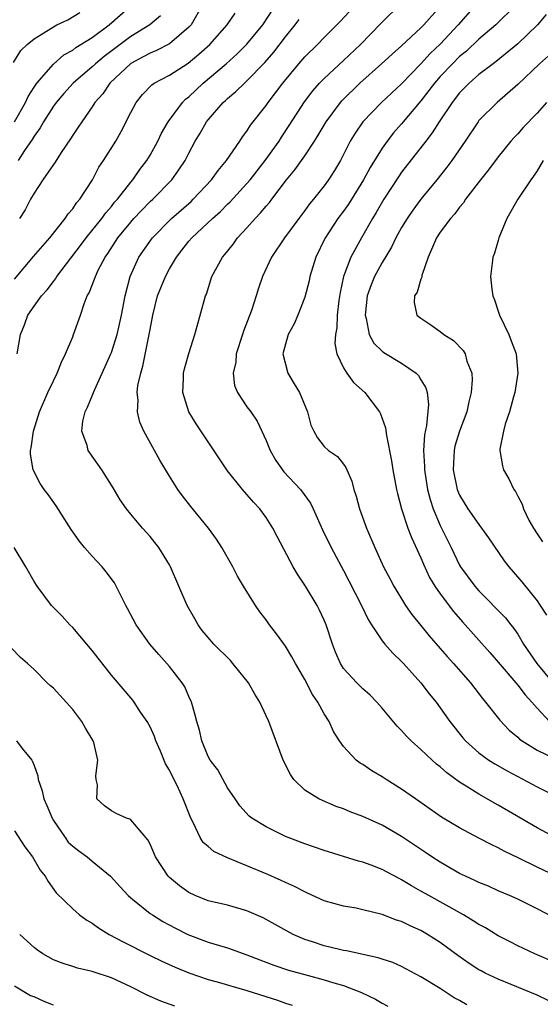
# Model space of a CAD drawing. Units: inches. Extents: x 2583000 to 2586000, y 1545000 to 1548000.
# Drawn here: x 2583100 to 2583153, y 1545192 to 1545294 of the extents above; entities that cross this region are included whole.
import ezdxf

# ---------------------------------------------------------------- set-up
doc = ezdxf.new("R2010")
doc.units = ezdxf.units.IN
doc.header["$MEASUREMENT"] = 0
doc.layers.add('LD25831545_2ft', color=104, linetype='Continuous')

msp = doc.modelspace()

# ---------------------------------------------------------------- linework, layer by layer
at = {"layer": 'LD25831545_2ft'}
for points, elevation in [([(2583099.26, 1545259), (2583099.61, 1545261), (2583100.01, 1545261.99), (2583100.37, 1545263), (2583101, 1545263.94), (2583101.76, 1545265), (2583102.36, 1545265.64), (2583103, 1545266.49), (2583103.23, 1545266.77), (2583103.36, 1545267), (2583105.81, 1545270.19), (2583106.39, 1545271), (2583108, 1545273), (2583108.41, 1545273.59), (2583109, 1545274.25), (2583109.33, 1545274.67), (2583109.63, 1545275), (2583111, 1545276.76), (2583111.21, 1545277), (2583111.94, 1545278.06), (2583112.68, 1545279), (2583113, 1545279.53), (2583113.81, 1545281), (2583114.19, 1545281.81), (2583114.88, 1545283), (2583116.36, 1545285), (2583116.67, 1545285.33), (2583117, 1545285.58), (2583118.5, 1545287), (2583120.86, 1545289), (2583121.99, 1545290.01), (2583123, 1545291.01), (2583124.67, 1545293), (2583127, 1545296.62)], 7966), ([(2583155, 1545200.62), (2583153, 1545201.65), (2583151, 1545202.62), (2583150.17, 1545203), (2583149, 1545203.5), (2583147.97, 1545203.97), (2583147, 1545204.36), (2583146.58, 1545204.58), (2583145.62, 1545205), (2583145, 1545205.3), (2583143, 1545206.45), (2583142.14, 1545207), (2583141.47, 1545207.47), (2583139, 1545209.1), (2583137, 1545210.28), (2583135, 1545211.19), (2583133.68, 1545211.68), (2583133, 1545211.97), (2583132.23, 1545212.23), (2583130.82, 1545212.82), (2583130.46, 1545213), (2583129, 1545213.91), (2583127.86, 1545215), (2583127.51, 1545215.51), (2583126.76, 1545217), (2583125.26, 1545221), (2583125, 1545221.58), (2583124.34, 1545223), (2583123.82, 1545223.82), (2583123.16, 1545225), (2583121.57, 1545227), (2583121.3, 1545227.3), (2583119.6, 1545229), (2583119, 1545229.67), (2583118.4, 1545230.4), (2583117.96, 1545231), (2583117.61, 1545231.61), (2583116.84, 1545233), (2583115.11, 1545237), (2583115, 1545237.2), (2583113.89, 1545239), (2583113.5, 1545239.5), (2583113, 1545240.11), (2583112.2, 1545241), (2583111, 1545242.45), (2583110.56, 1545243), (2583109.92, 1545243.92), (2583109.17, 1545245.17), (2583108, 1545247), (2583107.6, 1545247.6), (2583106.76, 1545248.76), (2583106.61, 1545249), (2583106.48, 1545249.52), (2583105.95, 1545251), (2583106.06, 1545252.06), (2583106.28, 1545253), (2583106.52, 1545253.48), (2583107, 1545254.65), (2583107.11, 1545254.89), (2583107.14, 1545255), (2583107.25, 1545255.25), (2583108.06, 1545257), (2583108.94, 1545259), (2583109, 1545259.16), (2583109.6, 1545261), (2583109.76, 1545261.76), (2583110.06, 1545263), (2583110.43, 1545265), (2583110.95, 1545267), (2583111.85, 1545269), (2583113.14, 1545270.86), (2583113.24, 1545271), (2583115.21, 1545273), (2583117.23, 1545274.77), (2583117.47, 1545275), (2583119.34, 1545277), (2583120.03, 1545277.97), (2583120.9, 1545279), (2583122.28, 1545281), (2583122.56, 1545281.44), (2583123, 1545282.04), (2583123.37, 1545282.63), (2583125, 1545284.68), (2583125.22, 1545285), (2583126.74, 1545287), (2583128.38, 1545289), (2583129, 1545289.72), (2583130.3, 1545291), (2583131, 1545291.72), (2583132.65, 1545293.35), (2583135, 1545295.92)], 7970), ([(2583098.97, 1545283), (2583100.13, 1545285), (2583100.39, 1545285.61), (2583101, 1545286.58), (2583101.29, 1545287), (2583103, 1545288.96), (2583104.1, 1545289.9), (2583105, 1545290.4), (2583105.33, 1545290.67), (2583107, 1545291.7), (2583108.77, 1545293), (2583111.05, 1545295)], 7958), ([(2583118.4, 1545295), (2583117.23, 1545293), (2583117, 1545292.76), (2583115, 1545291.04), (2583113.65, 1545290.35), (2583113, 1545290.09), (2583112.3, 1545289.7), (2583111, 1545289.02), (2583108.85, 1545287), (2583108.1, 1545285.9), (2583107.29, 1545285), (2583107, 1545284.53), (2583105.93, 1545283), (2583105.57, 1545282.43), (2583105, 1545281.6), (2583104.78, 1545281.22), (2583103.82, 1545279.82), (2583103.18, 1545278.82), (2583103, 1545278.58), (2583101.91, 1545277), (2583101, 1545275.63), (2583100.65, 1545275), (2583100.1, 1545273.9), (2583099.51, 1545273)], 7962), ([(2583156.37, 1545204.37), (2583153, 1545205.95), (2583151.13, 1545206.87), (2583149.6, 1545207.6), (2583149, 1545207.94), (2583148.27, 1545208.27), (2583147, 1545208.95), (2583145, 1545210), (2583143.12, 1545211.12), (2583140.78, 1545212.78), (2583140.45, 1545213), (2583139, 1545214.02), (2583137.39, 1545215), (2583137, 1545215.27), (2583135.91, 1545215.91), (2583135, 1545216.54), (2583134.71, 1545216.71), (2583134.32, 1545217), (2583133, 1545218.42), (2583132.59, 1545219), (2583131.97, 1545219.97), (2583131.51, 1545221), (2583131, 1545221.78), (2583130.34, 1545223), (2583129.78, 1545223.78), (2583129, 1545225.36), (2583128.02, 1545227), (2583127.67, 1545227.67), (2583127, 1545228.78), (2583126.08, 1545230.08), (2583125.36, 1545231), (2583125, 1545231.52), (2583124.35, 1545232.35), (2583123.89, 1545233), (2583122.65, 1545235), (2583122.04, 1545236.04), (2583121.54, 1545237), (2583120.43, 1545239), (2583119.86, 1545239.86), (2583119.05, 1545241), (2583117.21, 1545243.21), (2583116.34, 1545244.34), (2583115.86, 1545245), (2583115, 1545246.37), (2583114.02, 1545248.02), (2583112.36, 1545251), (2583111.95, 1545251.95), (2583111.69, 1545253), (2583111.77, 1545254.23), (2583111.68, 1545255), (2583111.75, 1545255.75), (2583112.03, 1545257), (2583112.26, 1545257.74), (2583112.92, 1545261), (2583113, 1545261.52), (2583113.27, 1545263), (2583113.77, 1545265), (2583114.58, 1545267), (2583115, 1545267.78), (2583115.72, 1545269), (2583116.29, 1545269.71), (2583117, 1545270.64), (2583117.3, 1545271), (2583119.44, 1545273), (2583120.27, 1545273.73), (2583121, 1545274.47), (2583121.27, 1545274.73), (2583123, 1545276.6), (2583123.34, 1545277), (2583124.91, 1545279), (2583126.33, 1545281), (2583126.59, 1545281.41), (2583127.39, 1545282.61), (2583128.95, 1545285.05), (2583129.81, 1545286.19), (2583130.53, 1545287), (2583131, 1545287.48), (2583133, 1545289.33), (2583134.76, 1545291), (2583136.84, 1545293.16), (2583139, 1545295.27)], 7972), ([(2583155, 1545208.95), (2583153, 1545210), (2583149, 1545212.36), (2583147, 1545213.49), (2583145.68, 1545214.32), (2583145, 1545214.72), (2583143.68, 1545215.68), (2583143, 1545216.3), (2583142.6, 1545216.6), (2583142.15, 1545217), (2583141, 1545218.1), (2583139.99, 1545219), (2583139.5, 1545219.5), (2583139, 1545220.07), (2583138.53, 1545220.53), (2583137, 1545222.37), (2583136.44, 1545223), (2583135.74, 1545223.74), (2583135, 1545224.38), (2583134.36, 1545225), (2583133, 1545226.48), (2583132.67, 1545227), (2583132.18, 1545228.18), (2583131.85, 1545229), (2583131.19, 1545231), (2583131, 1545231.46), (2583130.52, 1545232.52), (2583130.26, 1545233), (2583129.06, 1545235), (2583128.23, 1545236.23), (2583127.78, 1545237), (2583126.81, 1545238.81), (2583126.14, 1545240.14), (2583125.68, 1545241), (2583125, 1545242.08), (2583124.33, 1545243), (2583123.69, 1545243.69), (2583122.55, 1545245), (2583121, 1545246.92), (2583120.16, 1545248.16), (2583117.77, 1545251.77), (2583117.01, 1545253), (2583116.39, 1545255), (2583116.46, 1545256.46), (2583116.46, 1545257), (2583116.56, 1545257.44), (2583117, 1545259.03), (2583117.62, 1545261), (2583117.87, 1545261.87), (2583118.61, 1545264.61), (2583118.74, 1545265), (2583118.82, 1545265.18), (2583119.4, 1545267), (2583120.48, 1545269), (2583120.72, 1545269.28), (2583121.61, 1545270.39), (2583122.03, 1545271), (2583123, 1545272.03), (2583123.86, 1545273), (2583124.43, 1545273.57), (2583125, 1545274.28), (2583125.35, 1545274.65), (2583125.59, 1545275), (2583127.11, 1545277), (2583127.97, 1545278.03), (2583129, 1545279.49), (2583130, 1545281), (2583130.39, 1545281.61), (2583131.21, 1545283), (2583132.69, 1545285), (2583132.83, 1545285.17), (2583134.68, 1545287), (2583136.93, 1545289), (2583138.01, 1545289.99), (2583139, 1545290.85), (2583141, 1545292.69), (2583141.31, 1545293), (2583143, 1545294.91)], 7974), ([(2583146.61, 1545295), (2583144.86, 1545293), (2583143, 1545291.01), (2583141.96, 1545290.04), (2583141, 1545288.99), (2583139, 1545286.93), (2583136.91, 1545285), (2583134.98, 1545283), (2583134.19, 1545281.81), (2583133.7, 1545281), (2583132.67, 1545279), (2583132.05, 1545277.95), (2583131.44, 1545277), (2583131, 1545276.39), (2583129.88, 1545275), (2583129.48, 1545274.52), (2583129, 1545273.84), (2583128.36, 1545273), (2583126.9, 1545271), (2583125.55, 1545269), (2583124.63, 1545267), (2583124.21, 1545265.79), (2583123.97, 1545265), (2583123.47, 1545263.47), (2583122.64, 1545261.36), (2583122.54, 1545261), (2583121.91, 1545259), (2583121.85, 1545258.15), (2583121.59, 1545257), (2583121.74, 1545255.74), (2583122.02, 1545255), (2583123, 1545253.53), (2583123.4, 1545253), (2583124.06, 1545252.06), (2583125, 1545250.05), (2583125.41, 1545249), (2583125.99, 1545247.99), (2583126.82, 1545246.82), (2583128.54, 1545245), (2583129.58, 1545243.58), (2583129.87, 1545243), (2583130.83, 1545240.83), (2583131.72, 1545239), (2583133, 1545236.62), (2583133.55, 1545235.55), (2583134.84, 1545233), (2583135.54, 1545231.54), (2583135.88, 1545231), (2583137, 1545229.35), (2583137.28, 1545229), (2583138.08, 1545228.08), (2583139, 1545227.22), (2583139.2, 1545227), (2583141, 1545225), (2583141.85, 1545223.85), (2583142.56, 1545223), (2583143, 1545222.42), (2583143.99, 1545221), (2583145.32, 1545219.32), (2583145.6, 1545219), (2583147, 1545217.75), (2583148.03, 1545217), (2583148.63, 1545216.63), (2583149.9, 1545215.9), (2583153, 1545214.26), (2583155, 1545213.26)], 7976), ([(2583150.78, 1545295), (2583148.75, 1545293), (2583147, 1545291.52), (2583145.71, 1545290.29), (2583145, 1545289.73), (2583144.26, 1545289), (2583143, 1545287.67), (2583142.41, 1545287), (2583141, 1545285.15), (2583139, 1545282.78), (2583138.16, 1545281.84), (2583137.51, 1545281), (2583137, 1545280.28), (2583135.74, 1545278.26), (2583135.07, 1545277), (2583133.51, 1545274.49), (2583133, 1545273.77), (2583132.42, 1545273), (2583131.08, 1545270.92), (2583130.15, 1545269), (2583129.51, 1545267), (2583129.43, 1545266.57), (2583129, 1545264.86), (2583128.28, 1545263), (2583127.9, 1545262.1), (2583127.29, 1545261), (2583126.73, 1545259), (2583127.24, 1545257), (2583127.91, 1545255.91), (2583128.43, 1545255), (2583129.28, 1545253), (2583129.63, 1545251.63), (2583129.94, 1545251), (2583130.31, 1545250.31), (2583131, 1545249.43), (2583131.46, 1545249), (2583132.39, 1545248.39), (2583133, 1545247.61), (2583133.25, 1545247.25), (2583133.35, 1545247), (2583133.86, 1545245.86), (2583134.08, 1545245), (2583134.31, 1545244.31), (2583134.66, 1545243), (2583135.38, 1545241), (2583136.22, 1545239), (2583137.13, 1545237), (2583137.77, 1545235.77), (2583138.19, 1545235), (2583139.39, 1545233), (2583140.05, 1545232.05), (2583141, 1545230.93), (2583141.86, 1545229.86), (2583143, 1545228.56), (2583143.71, 1545227.71), (2583144.36, 1545227), (2583146.11, 1545225), (2583147.37, 1545223.37), (2583147.68, 1545223), (2583149.14, 1545221.14), (2583150.11, 1545220.11), (2583151, 1545219.39), (2583151.19, 1545219.19), (2583151.46, 1545219), (2583153, 1545218.04), (2583154.87, 1545217.13)], 7978), ([(2583098.87, 1545289.13), (2583099.64, 1545290.35), (2583100.29, 1545291), (2583101, 1545291.56), (2583103, 1545292.82), (2583103.35, 1545293), (2583104.48, 1545293.52), (2583105.72, 1545294.28)], 7956), ([(2583099, 1545266.73), (2583100.94, 1545269.06), (2583102.64, 1545271), (2583104.23, 1545273), (2583104.52, 1545273.48), (2583105, 1545274.01), (2583105.38, 1545274.62), (2583105.73, 1545275), (2583107.04, 1545277), (2583107.71, 1545278.29), (2583108.2, 1545279), (2583109.45, 1545281), (2583110.02, 1545281.98), (2583111, 1545283.97), (2583111.55, 1545285), (2583112.2, 1545285.8), (2583113.17, 1545286.83), (2583113.41, 1545287), (2583115, 1545287.83), (2583116.93, 1545289.07), (2583118.03, 1545289.97), (2583119.17, 1545291), (2583120.98, 1545293), (2583121.78, 1545294.22)], 7964), ([(2583114.07, 1545293.93), (2583112.97, 1545293), (2583111, 1545291.8), (2583109.9, 1545291), (2583108.25, 1545289.75), (2583107.36, 1545289), (2583107, 1545288.66), (2583105.04, 1545287), (2583104.07, 1545285.93), (2583103.28, 1545285), (2583103, 1545284.61), (2583101.99, 1545283), (2583101.64, 1545282.36), (2583101, 1545281.5), (2583100.82, 1545281.18), (2583100.01, 1545280.01), (2583099.35, 1545279)], 7960), ([(2583153.93, 1545294.07), (2583153.04, 1545293), (2583151, 1545291.04), (2583148.77, 1545289.23), (2583148.45, 1545289), (2583147, 1545287.87), (2583146, 1545287), (2583145, 1545285.99), (2583144.22, 1545285), (2583142.87, 1545283), (2583142.16, 1545281.84), (2583141.49, 1545281), (2583139, 1545277.77), (2583138.68, 1545277.32), (2583137.15, 1545275), (2583136.38, 1545273.62), (2583135.99, 1545273), (2583134.84, 1545271), (2583133.74, 1545269), (2583132.99, 1545267), (2583132.64, 1545265.36), (2583132.51, 1545264.51), (2583132.33, 1545263), (2583132.3, 1545261.7), (2583132.16, 1545261), (2583132.09, 1545260.09), (2583132.31, 1545259), (2583133, 1545257.55), (2583133.34, 1545257), (2583134.03, 1545256.03), (2583135.19, 1545255), (2583136.7, 1545253), (2583136.82, 1545252.82), (2583137.35, 1545251.35), (2583137.43, 1545250.57), (2583137.95, 1545247.95), (2583138.08, 1545247), (2583138.47, 1545245), (2583138.56, 1545244.56), (2583138.98, 1545243), (2583139.64, 1545241), (2583140.02, 1545240.02), (2583141, 1545237.92), (2583141.27, 1545237.27), (2583141.9, 1545235.9), (2583142.43, 1545235), (2583143, 1545234.19), (2583144.37, 1545232.37), (2583145.3, 1545231.3), (2583148.13, 1545228.13), (2583149, 1545227.13), (2583151, 1545224.76), (2583151.76, 1545223.76), (2583152.46, 1545223), (2583153, 1545222.37), (2583154.3, 1545221)], 7980), ([(2583155, 1545196.03), (2583152.79, 1545197), (2583151, 1545197.82), (2583150.21, 1545198.21), (2583149, 1545198.84), (2583147.66, 1545199.66), (2583147, 1545200.02), (2583146.41, 1545200.41), (2583145.41, 1545201), (2583141.8, 1545203), (2583141, 1545203.47), (2583140.02, 1545204.02), (2583139, 1545204.65), (2583138.76, 1545204.76), (2583137, 1545205.69), (2583135.87, 1545206.14), (2583135, 1545206.45), (2583134.56, 1545206.56), (2583131, 1545207.66), (2583129, 1545208.35), (2583127.26, 1545209), (2583127, 1545209.11), (2583125, 1545210.1), (2583123.52, 1545211), (2583123.23, 1545211.23), (2583122.29, 1545212.29), (2583121.78, 1545213), (2583121, 1545214.16), (2583119.99, 1545215.99), (2583119.22, 1545217), (2583119, 1545217.4), (2583118.34, 1545219), (2583118.1, 1545220.1), (2583117.82, 1545221), (2583117.66, 1545221.66), (2583117.28, 1545223), (2583117, 1545223.58), (2583116.58, 1545224.58), (2583116.33, 1545225), (2583115, 1545226.69), (2583113.92, 1545227.92), (2583112.99, 1545229), (2583111.57, 1545231), (2583110.68, 1545232.68), (2583110.5, 1545233), (2583109.98, 1545234.02), (2583109.51, 1545235), (2583109.32, 1545235.32), (2583108.47, 1545236.47), (2583108.03, 1545237), (2583107, 1545238.08), (2583106.22, 1545239), (2583105.67, 1545239.67), (2583104.84, 1545240.84), (2583103.29, 1545243.29), (2583102.46, 1545244.46), (2583102.05, 1545245), (2583101.62, 1545245.62), (2583100.92, 1545247), (2583100.62, 1545248.62), (2583100.63, 1545249), (2583100.71, 1545249.29), (2583100.94, 1545251), (2583101.57, 1545253), (2583102.43, 1545255), (2583103, 1545256.22), (2583103.38, 1545257), (2583103.84, 1545258.16), (2583104.27, 1545259), (2583105, 1545260.77), (2583105.09, 1545261), (2583105.79, 1545263), (2583106.18, 1545264.18), (2583106.51, 1545265), (2583106.7, 1545265.3), (2583107.27, 1545266.73), (2583107.34, 1545267), (2583107.64, 1545267.64), (2583108.35, 1545269), (2583108.62, 1545269.38), (2583109.66, 1545271), (2583111, 1545272.63), (2583111.33, 1545273), (2583112.14, 1545273.86), (2583113, 1545274.74), (2583113.29, 1545275), (2583115.24, 1545277), (2583115.98, 1545278.02), (2583116.62, 1545279), (2583117, 1545279.76), (2583117.67, 1545281), (2583118.18, 1545281.82), (2583118.84, 1545283), (2583119, 1545283.19), (2583120.56, 1545285), (2583120.8, 1545285.2), (2583121, 1545285.41), (2583121.87, 1545286.13), (2583122.75, 1545287), (2583123, 1545287.22), (2583124.86, 1545289.14), (2583125.8, 1545290.2), (2583127, 1545291.78), (2583127.99, 1545293), (2583128.42, 1545293.58)], 7968), ([(2583154.19, 1545289.81), (2583153.26, 1545289), (2583151, 1545286.84), (2583148.87, 1545285), (2583147, 1545283.13), (2583146.9, 1545283), (2583145.56, 1545281), (2583144.19, 1545279), (2583143.68, 1545278.32), (2583142.63, 1545277), (2583140.99, 1545275), (2583140.15, 1545273.85), (2583139.56, 1545273), (2583139, 1545272.07), (2583138.42, 1545271), (2583137.97, 1545270.03), (2583137, 1545268.44), (2583136.2, 1545267), (2583135.85, 1545266.15), (2583135.44, 1545265), (2583135.22, 1545263), (2583135.33, 1545262.67), (2583135.66, 1545261), (2583136.12, 1545260.12), (2583137, 1545259.27), (2583137.16, 1545259.16), (2583139, 1545258.03), (2583140.52, 1545257), (2583140.76, 1545256.76), (2583141, 1545256.32), (2583141.5, 1545255.5), (2583141.64, 1545255), (2583141.78, 1545253.78), (2583141.59, 1545251.59), (2583141.37, 1545250.63), (2583141.27, 1545249), (2583141.37, 1545247.37), (2583141.36, 1545247), (2583141.69, 1545245), (2583141.94, 1545243.94), (2583142.26, 1545243), (2583143, 1545241.25), (2583143.74, 1545239.74), (2583144.11, 1545239), (2583145, 1545237.16), (2583145.09, 1545237), (2583146.58, 1545235), (2583147, 1545234.52), (2583149.73, 1545231.73), (2583150.29, 1545231), (2583150.61, 1545230.61), (2583151, 1545230.03), (2583151.6, 1545229), (2583152.98, 1545227), (2583154.64, 1545225)], 7982), ([(2583153.99, 1545285), (2583153, 1545283.9), (2583151.58, 1545282.42), (2583151, 1545281.76), (2583150.63, 1545281.37), (2583150.31, 1545281), (2583149, 1545279.36), (2583147.98, 1545278.02), (2583147.15, 1545277), (2583145.62, 1545275), (2583145.39, 1545274.61), (2583145, 1545274.18), (2583144.51, 1545273.49), (2583144.05, 1545273), (2583143, 1545271.57), (2583142.62, 1545271), (2583142.29, 1545270.29), (2583141.76, 1545269), (2583141.1, 1545267.1), (2583141.08, 1545266.92), (2583141, 1545266.73), (2583140.62, 1545265.38), (2583140.33, 1545265), (2583140.31, 1545264.31), (2583140.58, 1545263), (2583141, 1545262.68), (2583142.01, 1545262.01), (2583143, 1545261.3), (2583143.37, 1545261), (2583144.38, 1545260.38), (2583145.36, 1545259.36), (2583145.56, 1545259), (2583145.76, 1545258.24), (2583146.26, 1545257), (2583146.31, 1545256.31), (2583146.2, 1545255), (2583145.95, 1545254.05), (2583145.73, 1545253), (2583144.98, 1545251), (2583144.52, 1545249.48), (2583144.42, 1545249), (2583144.41, 1545248.41), (2583144.33, 1545247), (2583144.75, 1545245), (2583144.82, 1545244.82), (2583145, 1545244.41), (2583145.85, 1545243), (2583147, 1545241.35), (2583147.27, 1545241), (2583147.99, 1545239.99), (2583149.62, 1545237.62), (2583150.1, 1545237), (2583151.43, 1545235.43), (2583153, 1545233.46), (2583153.33, 1545233), (2583153.98, 1545231.98)], 7984), ([(2583153.64, 1545279), (2583153, 1545277.94), (2583152.63, 1545277.37), (2583152.35, 1545277), (2583151.03, 1545275), (2583149.87, 1545273), (2583149.07, 1545271), (2583149, 1545270.74), (2583148.59, 1545269.41), (2583148.44, 1545269), (2583148.38, 1545268.38), (2583148.2, 1545267), (2583148.32, 1545265.68), (2583148.42, 1545265), (2583148.59, 1545264.59), (2583149, 1545263.43), (2583149.13, 1545263), (2583150.08, 1545261), (2583150.34, 1545260.34), (2583150.84, 1545259), (2583151.01, 1545257), (2583150.7, 1545255), (2583150.57, 1545254.57), (2583150.17, 1545253), (2583149.72, 1545251.72), (2583149.55, 1545251), (2583149.15, 1545249.15), (2583149.14, 1545249), (2583149.43, 1545247.43), (2583149.55, 1545247), (2583150.09, 1545246.09), (2583150.6, 1545245), (2583150.77, 1545244.77), (2583151, 1545244.3), (2583151.47, 1545243.47), (2583151.62, 1545243), (2583152.17, 1545241.83), (2583152.62, 1545241), (2583153, 1545240.4), (2583153.57, 1545239.57)], 7986), ([(2583154.17, 1545192.17), (2583153, 1545192.72), (2583149, 1545194.35), (2583147.63, 1545195), (2583147.22, 1545195.22), (2583147, 1545195.34), (2583145.99, 1545195.99), (2583144.82, 1545196.82), (2583143, 1545198.17), (2583141.69, 1545199), (2583141, 1545199.39), (2583139.87, 1545199.87), (2583139, 1545200.32), (2583138.48, 1545200.48), (2583137, 1545201.06), (2583135, 1545201.55), (2583134.31, 1545201.69), (2583133, 1545201.92), (2583131, 1545202.48), (2583129.27, 1545203.27), (2583129, 1545203.38), (2583127.94, 1545203.94), (2583127, 1545204.35), (2583126.56, 1545204.56), (2583125.18, 1545205.18), (2583123, 1545206.09), (2583121, 1545206.9), (2583119.58, 1545207.58), (2583119, 1545208.07), (2583118.49, 1545208.49), (2583118.18, 1545209), (2583117.45, 1545210.55), (2583117.2, 1545211), (2583116.43, 1545213), (2583115.93, 1545214.07), (2583115.48, 1545215), (2583115.31, 1545215.31), (2583115, 1545215.97), (2583114.61, 1545216.61), (2583114.06, 1545217.94), (2583113.59, 1545219), (2583113.44, 1545219.44), (2583113, 1545220.44), (2583112.69, 1545221), (2583112.02, 1545221.97), (2583111.35, 1545223), (2583111.2, 1545223.2), (2583109, 1545225.8), (2583107, 1545228.33), (2583106.45, 1545229), (2583105, 1545230.71), (2583104.72, 1545231), (2583103.9, 1545231.9), (2583102.8, 1545233), (2583101.31, 1545235), (2583101, 1545235.49), (2583100.14, 1545237), (2583098.96, 1545239)], 7966), ([(2583145.73, 1545191.73), (2583145, 1545192.16), (2583144.45, 1545192.45), (2583143, 1545193.4), (2583141, 1545194.62), (2583139.45, 1545195.45), (2583139, 1545195.67), (2583138.08, 1545196.08), (2583137, 1545196.43), (2583136.58, 1545196.58), (2583133.29, 1545197.29), (2583133, 1545197.33), (2583132.58, 1545197.42), (2583131, 1545197.8), (2583129.78, 1545198.21), (2583129, 1545198.47), (2583127.8, 1545199), (2583125, 1545200.55), (2583124.7, 1545200.7), (2583123, 1545201.44), (2583121, 1545202.02), (2583119, 1545202.48), (2583117.67, 1545203), (2583117, 1545203.31), (2583116.03, 1545204.03), (2583115, 1545204.88), (2583114.88, 1545205), (2583113.57, 1545207), (2583113, 1545208.31), (2583112.77, 1545208.77), (2583111, 1545210.84), (2583110.91, 1545210.91), (2583110.57, 1545211), (2583109.48, 1545211.48), (2583109, 1545211.75), (2583108.27, 1545212.27), (2583107.49, 1545213), (2583107.55, 1545214.45), (2583107.41, 1545215), (2583107.38, 1545215.38), (2583107.6, 1545217), (2583107.18, 1545218.82), (2583107.12, 1545219), (2583106.32, 1545220.32), (2583105.94, 1545221), (2583105, 1545222.24), (2583103, 1545224.44), (2583102.7, 1545224.7), (2583102.37, 1545225), (2583101, 1545226.36), (2583100.33, 1545227), (2583099.61, 1545227.61), (2583098.63, 1545228.63)], 7964), ([(2583099.2, 1545219), (2583099.78, 1545218.22), (2583100.76, 1545217), (2583100.86, 1545216.86), (2583101, 1545216.44), (2583101.4, 1545215.4), (2583101.43, 1545215), (2583101.85, 1545213.85), (2583102, 1545213), (2583102.32, 1545212.32), (2583102.86, 1545211), (2583103, 1545210.77), (2583104.21, 1545209), (2583104.54, 1545208.54), (2583105, 1545208.13), (2583105.63, 1545207.63), (2583106.5, 1545207), (2583107, 1545206.57), (2583108.92, 1545205), (2583109.9, 1545203.9), (2583110.74, 1545203), (2583111, 1545202.77), (2583113, 1545201.17), (2583113.24, 1545201), (2583114.32, 1545200.32), (2583115.63, 1545199.63), (2583116.91, 1545199), (2583119, 1545198.2), (2583120.16, 1545197.84), (2583121, 1545197.6), (2583123, 1545196.88), (2583124.35, 1545196.35), (2583125.8, 1545195.8), (2583127.3, 1545195.3), (2583129.23, 1545194.77), (2583131, 1545194.31), (2583132, 1545194), (2583133, 1545193.72), (2583134.86, 1545193), (2583136.29, 1545192.29), (2583137, 1545191.88), (2583137.58, 1545191.58)], 7962), ([(2583099, 1545209.7), (2583100.06, 1545208.06), (2583100.86, 1545207), (2583101.64, 1545205.64), (2583102.15, 1545205), (2583102.45, 1545204.45), (2583103.3, 1545203.3), (2583105, 1545201.62), (2583105.71, 1545201), (2583106.45, 1545200.45), (2583107, 1545200.16), (2583107.67, 1545199.67), (2583108.76, 1545199), (2583110.21, 1545198.21), (2583113, 1545196.8), (2583114.22, 1545196.22), (2583115.59, 1545195.59), (2583117.01, 1545195.01), (2583119, 1545194.33), (2583119.92, 1545194.08), (2583123, 1545193.2), (2583126.18, 1545192.18), (2583127, 1545191.9), (2583127.69, 1545191.69)], 7960), ([(2583115.57, 1545191.57), (2583114.1, 1545192.1), (2583112.71, 1545192.71), (2583111, 1545193.57), (2583109, 1545194.5), (2583107.11, 1545195.11), (2583107, 1545195.16), (2583105.5, 1545195.5), (2583105, 1545195.68), (2583104, 1545196), (2583103, 1545196.38), (2583101.92, 1545197), (2583101.36, 1545197.36), (2583101, 1545197.63), (2583099.52, 1545199)], 7958), ([(2583103, 1545191.68), (2583102.06, 1545192.06), (2583101, 1545192.53), (2583100.65, 1545192.65), (2583099, 1545193.63)], 7956)]:
    msp.add_lwpolyline(points, dxfattribs=dict(at, elevation=elevation))

doc.saveas('drawing.dxf')
